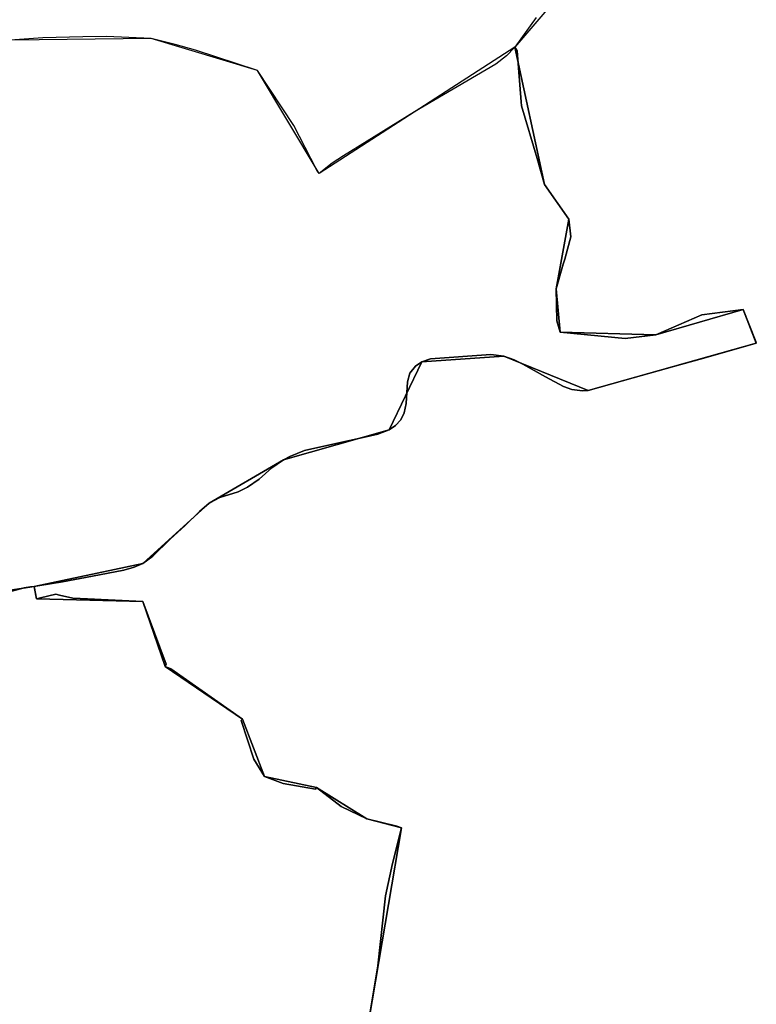
# Model space of a CAD drawing. Units: inches. Extents: x 48930 to 106139, y 57015 to 138759.
# Drawn here: x 60088 to 61240, y 76488 to 78028 of the extents above; entities that cross this region are included whole.
import ezdxf

# ---------------------------------------------------------------- set-up
doc = ezdxf.new("R2010")
doc.units = ezdxf.units.IN
doc.header["$MEASUREMENT"] = 0
for name, color, linetype in [('LIMADM_CANTONS', 10, 'Continuous'), ('LIMADM_COMM_CADASTRALES', 10, 'Continuous'), ('LIMADM_COMMUNES', 10, 'Continuous'), ('LIMADM_DISTRICTS', 10, 'Continuous'), ('LIMADM_GEN_CANTONS', 10, 'Continuous'), ('LIMADM_GEN_COMM_CADASTRALES', 10, 'Continuous'), ('LIMADM_GEN_COMMUNES', 10, 'Continuous'), ('LIMADM_GEN_DISTRICTS', 10, 'Continuous'), ('LIMADM_GEN_PAYS', 10, 'Continuous'), ('LIMADM_GEN_SECTIONS', 10, 'Continuous'), ('LIMADM_JUDICIAIRE', 10, 'Continuous'), ('LIMADM_LEGISLATIVE', 10, 'Continuous'), ('LIMADM_PAYS', 10, 'Continuous'), ('LIMADM_SECTIONS', 10, 'Continuous')]:
    doc.layers.add(name, color=color, linetype=linetype)

# ---------------------------------------------------------------- blocks, each defined once
blk = doc.blocks.new('limadmin_ACAD_1_FMEBLOCK1')
at = {"layer": 'LIMADM_GEN_PAYS'}
blk.add_lwpolyline([(-16464.207, -19673.287), (-16659.966, -19902.608), (-16966.007, -20099.981), (-17062.366, -19939.122), (-17228.85, -19888.836), (-17447.813, -19891.731)], dxfattribs=at)
blk = doc.blocks.new('limadmin_ACAD_1_FMEBLOCK196')
at = {"layer": 'LIMADM_GEN_SECTIONS'}
blk.add_lwpolyline([(-858.9825, 1342.328), (-1054.7415, 1113.007), (-1008.1375, 898.382), (-970.1375, 844.382), (-990.0785, 735.484), (-984.0805, 667.487), (-834.0895, 663.482), (-697.7365, 703.005), (-677.1095, 650.288), (-940.1675, 576.202), (-1072.1975, 629.792), (-1200.2475, 621.172), (-1251.2375, 514.742), (-1416.6675, 468.052), (-1532.7075, 400.062), (-1636.5375, 305.852), (-1806.3175, 270.022), (-1802.8675, 250.552), (-1636.6975, 246.262), (-1601.5875, 144.922), (-1480.8275, 62.572), (-1446.4075, -26.868), (-1364.9575, -44.468), (-1286.2075, -93.528), (-1231.8375, -107.318), (-1292.9105, -467.124)], dxfattribs=at)
blk = doc.blocks.new('limadmin_ACAD_1_FMEBLOCK221')
at = {"layer": 'LIMADM_GEN_SECTIONS'}
blk.add_lwpolyline([(-638.474, -495.7835), (-469.514, -359.8635), (-429.814, -306.7435), (-321.114, -287.1535), (-286.784, -313.2335), (-257.954, -370.0835), (-199.424, -360.9735), (-29.644, -325.1435), (74.186, -230.9335), (190.226, -162.9435), (355.656, -116.2535), (406.646, -9.8235), (534.696, -1.2035), (666.726, -54.7935), (929.784, 19.2925), (909.157, 72.0095), (772.804, 32.4865), (622.813, 36.4915), (616.815, 104.4885), (636.756, 213.3865), (598.756, 267.3865), (552.152, 482.0115), (246.111, 284.6385), (149.752, 445.4975), (-16.732, 495.7835), (-235.695, 492.8885), (-425.381, 399.9505), (-624.606, 351.8935), (-643.277, 275.7015), (-676.822, 218.3065), (-741.835, 176.2595), (-795.68, 175.6095), (-845.458, 133.0075), (-929.784, -92.8285), (-705.497, -307.3975), (-729.359, -322.2615), (-701.381, -399.3525)], close=True, dxfattribs=at)
blk = doc.blocks.new('limadmin_ACAD_1_FMEBLOCK341')
at = {"layer": 'LIMADM_GEN_SECTIONS'}
blk.add_lwpolyline([(716.541, 1941.549), (777.614, 2301.355), (723.244, 2315.145), (644.494, 2364.205), (563.044, 2381.805), (528.624, 2471.245), (407.864, 2553.595), (372.754, 2654.935), (206.584, 2659.225), (203.134, 2678.695), (144.604, 2669.585)], dxfattribs=at)
blk = doc.blocks.new('limadmin_ACAD_1_FMEBLOCK524')
at = {"layer": 'LIMADM_GEN_DISTRICTS'}
blk.add_lwpolyline([(-11028.453, -298.3355), (-11224.212, -527.6565), (-11530.253, -725.0295), (-11626.612, -564.1705), (-11793.096, -513.8845), (-12012.059, -516.7795)], dxfattribs=at)
blk = doc.blocks.new('limadmin_ACAD_1_FMEBLOCK600')
at = {"layer": 'LIMADM_GEN_COMM_CADASTRALES'}
blk.add_lwpolyline([(1263.7315, 2134.872), (1324.8045, 2494.678), (1270.4345, 2508.468), (1191.6845, 2557.528), (1110.2345, 2575.128), (1075.8145, 2664.568), (955.0545, 2746.918), (919.9445, 2848.258), (753.7745, 2852.548), (750.3245, 2872.018), (691.7945, 2862.908)], dxfattribs=at)
blk = doc.blocks.new('limadmin_ACAD_1_FMEBLOCK631')
at = {"layer": 'LIMADM_GEN_COMM_CADASTRALES'}
blk.add_lwpolyline([(-1918.9855, 2435.111), (-2114.7445, 2205.79), (-2068.1405, 1991.165), (-2030.1405, 1937.165), (-2050.0815, 1828.267), (-2044.0835, 1760.27), (-1894.0925, 1756.265), (-1757.7395, 1795.788), (-1737.1125, 1743.071), (-2000.1705, 1668.985), (-2132.2005, 1722.575), (-2260.2505, 1713.955), (-2311.2405, 1607.525), (-2476.6705, 1560.835), (-2592.7105, 1492.845), (-2696.5405, 1398.635), (-2866.3205, 1362.805), (-2862.8705, 1343.335), (-2696.7005, 1339.045), (-2661.5905, 1237.705), (-2540.8305, 1155.355), (-2506.4105, 1065.915), (-2424.9605, 1048.315), (-2346.2105, 999.255), (-2291.8405, 985.465), (-2352.9135, 625.659)], dxfattribs=at)
blk = doc.blocks.new('limadmin_ACAD_1_FMEBLOCK639')
at = {"layer": 'LIMADM_GEN_COMM_CADASTRALES'}
blk.add_lwpolyline([(-2117.23, -2588.6225), (-2058.7, -2579.5125), (-1888.92, -2543.6825), (-1785.09, -2449.4725), (-1669.05, -2381.4825), (-1503.62, -2334.7925), (-1452.63, -2228.3625), (-1324.58, -2219.7425), (-1192.55, -2273.3325), (-929.492, -2199.2465), (-950.119, -2146.5295), (-1086.472, -2186.0525), (-1236.463, -2182.0475), (-1242.461, -2114.0505), (-1222.52, -2005.1525), (-1260.52, -1951.1525), (-1307.124, -1736.5275), (-1613.165, -1933.9005), (-1709.524, -1773.0415), (-1876.008, -1722.7555), (-2094.971, -1725.6505)], dxfattribs=at)
blk = doc.blocks.new('limadmin_ACAD_1_FMEBLOCK660')
at = {"layer": 'LIMADM_GEN_CANTONS'}
blk.add_lwpolyline([(-5053.175, 369.7045), (-5248.934, 140.3835), (-5554.975, -56.9895), (-5651.334, 103.8695), (-5817.818, 154.1555), (-6036.781, 151.2605)], dxfattribs=at)
blk = doc.blocks.new('limadmin_ACAD_1_FMEBLOCK725')
at = {"layer": 'LIMADM_GEN_COMMUNES'}
blk.add_lwpolyline([(-191.799, 3805.504), (-130.726, 4165.31), (-185.096, 4179.1), (-263.846, 4228.16), (-345.296, 4245.76), (-379.716, 4335.2), (-500.476, 4417.55), (-535.586, 4518.89), (-701.756, 4523.18), (-705.206, 4542.65), (-763.736, 4533.54)], dxfattribs=at)
blk = doc.blocks.new('limadmin_ACAD_1_FMEBLOCK754')
at = {"layer": 'LIMADM_GEN_COMMUNES'}
blk.add_lwpolyline([(-2117.23, -2588.6225), (-2058.7, -2579.5125), (-1888.92, -2543.6825), (-1785.09, -2449.4725), (-1669.05, -2381.4825), (-1503.62, -2334.7925), (-1452.63, -2228.3625), (-1324.58, -2219.7425), (-1192.55, -2273.3325), (-929.492, -2199.2465), (-950.119, -2146.5295), (-1086.472, -2186.0525), (-1236.463, -2182.0475), (-1242.461, -2114.0505), (-1222.52, -2005.1525), (-1260.52, -1951.1525), (-1307.124, -1736.5275), (-1613.165, -1933.9005), (-1709.524, -1773.0415), (-1876.008, -1722.7555), (-2094.971, -1725.6505)], dxfattribs=at)
blk = doc.blocks.new('limadmin_ACAD_1_FMEBLOCK760')
at = {"layer": 'LIMADM_GEN_COMMUNES'}
blk.add_lwpolyline([(-1918.9855, 2435.111), (-2114.7445, 2205.79), (-2068.1405, 1991.165), (-2030.1405, 1937.165), (-2050.0815, 1828.267), (-2044.0835, 1760.27), (-1894.0925, 1756.265), (-1757.7395, 1795.788), (-1737.1125, 1743.071), (-2000.1705, 1668.985), (-2132.2005, 1722.575), (-2260.2505, 1713.955), (-2311.2405, 1607.525), (-2476.6705, 1560.835), (-2592.7105, 1492.845), (-2696.5405, 1398.635), (-2866.3205, 1362.805), (-2862.8705, 1343.335), (-2696.7005, 1339.045), (-2661.5905, 1237.705), (-2540.8305, 1155.355), (-2506.4105, 1065.915), (-2424.9605, 1048.315), (-2346.2105, 999.255), (-2291.8405, 985.465), (-2352.9135, 625.659)], dxfattribs=at)
blk = doc.blocks.new('limadmin_ACAD_1_FMEBLOCK774')
at = {"layer": 'LIMADM_COMM_CADASTRALES'}
blk.add_lwpolyline([(-2099.38, -2588.5725), (-2074.54, -2581.6125), (-2064.45, -2580.3825), (-2058.7, -2579.5125), (-2052.96, -2578.6525), (-2014.67, -2572.4825), (-1967.44, -2563.2925), (-1918.75, -2554.0525), (-1902.29, -2549.2525), (-1888.92, -2543.6825), (-1873.43, -2532.3525), (-1846.2, -2505.8125), (-1823.35, -2484.5325), (-1800.25, -2462.2925), (-1785.09, -2449.4725), (-1768.54, -2440.7025), (-1739.9, -2431.4725), (-1725.2, -2424.2725), (-1707.25, -2411.6225), (-1687.04, -2394.0225), (-1669.05, -2381.4825), (-1659.08, -2376.1525), (-1635.93, -2366.8225), (-1586.86, -2356.1925), (-1539.52, -2345.5625), (-1521.55, -2341.4825), (-1503.62, -2334.7925), (-1494, -2328.0225), (-1485.7, -2319.2125), (-1480.33, -2308.3325), (-1477.1, -2293.5725), (-1474.88, -2259.5125), (-1471.43, -2245.9525), (-1462.73, -2235.0725), (-1452.63, -2228.3625), (-1438.89, -2223.8025), (-1344.62, -2217.0725), (-1324.58, -2219.7425), (-1308.3, -2225.2325), (-1294.9, -2232.1925), (-1259.43, -2251.7325), (-1231.26, -2266.8625), (-1217.93, -2271.8225), (-1201.39, -2273.6325), (-1192.55, -2273.3325), (-1122.05, -2253.4925), (-1056.94, -2234.9525), (-1011.74, -2222.6725), (-929.492, -2199.2465), (-930.442, -2196.8165), (-950.119, -2146.5295), (-1014.476, -2155.0565), (-1086.472, -2186.0525), (-1134.6, -2191.7205), (-1236.463, -2182.0475), (-1241.462, -2164.0475), (-1242.461, -2114.0505), (-1231.36, -2075.6035), (-1229.2, -2068.1445), (-1224.789, -2052.2455), (-1219.52, -2033.1525), (-1222.52, -2005.1525), (-1260.52, -1951.1525), (-1272.38, -1910.6425), (-1296.52, -1828.1525), (-1296.999, -1822.0845), (-1303.315, -1741.9975), (-1307.124, -1736.5275), (-1307.454, -1736.8875), (-1320.035, -1749.9255), (-1337.125, -1763.2845), (-1464.237, -1837.5335), (-1575.195, -1906.3805), (-1592.875, -1917.8605), (-1613.165, -1933.9005), (-1615.96, -1930.3685), (-1617.261, -1927.8225), (-1652.536, -1858.7695), (-1709.524, -1773.0415), (-1806.628, -1741.1325), (-1838.132, -1732.0855), (-1876.008, -1722.7555), (-1945.743, -1719.7015), (-1982.532, -1720.1105), (-2045.091, -1721.9785), (-2088.881, -1724.8795)], dxfattribs=at)
blk = doc.blocks.new('limadmin_ACAD_1_FMEBLOCK804')
at = {"layer": 'LIMADM_COMMUNES'}
blk.add_lwpolyline([(-2099.38, -2588.5725), (-2074.54, -2581.6125), (-2064.45, -2580.3825), (-2058.7, -2579.5125), (-2052.96, -2578.6525), (-2014.67, -2572.4825), (-1967.44, -2563.2925), (-1918.75, -2554.0525), (-1902.29, -2549.2525), (-1888.92, -2543.6825), (-1873.43, -2532.3525), (-1846.2, -2505.8125), (-1823.35, -2484.5325), (-1800.25, -2462.2925), (-1785.09, -2449.4725), (-1768.54, -2440.7025), (-1739.9, -2431.4725), (-1725.2, -2424.2725), (-1707.25, -2411.6225), (-1687.04, -2394.0225), (-1669.05, -2381.4825), (-1659.08, -2376.1525), (-1635.93, -2366.8225), (-1586.86, -2356.1925), (-1539.52, -2345.5625), (-1521.55, -2341.4825), (-1503.62, -2334.7925), (-1494, -2328.0225), (-1485.7, -2319.2125), (-1480.33, -2308.3325), (-1477.1, -2293.5725), (-1474.88, -2259.5125), (-1471.43, -2245.9525), (-1462.73, -2235.0725), (-1452.63, -2228.3625), (-1438.89, -2223.8025), (-1344.62, -2217.0725), (-1324.58, -2219.7425), (-1308.3, -2225.2325), (-1294.9, -2232.1925), (-1259.43, -2251.7325), (-1231.26, -2266.8625), (-1217.93, -2271.8225), (-1201.39, -2273.6325), (-1192.55, -2273.3325), (-1122.05, -2253.4925), (-1056.94, -2234.9525), (-1011.74, -2222.6725), (-929.492, -2199.2465), (-930.442, -2196.8165), (-950.119, -2146.5295), (-1014.476, -2155.0565), (-1086.472, -2186.0525), (-1134.6, -2191.7205), (-1236.463, -2182.0475), (-1241.462, -2164.0475), (-1242.461, -2114.0505), (-1231.36, -2075.6035), (-1229.2, -2068.1445), (-1224.789, -2052.2455), (-1219.52, -2033.1525), (-1222.52, -2005.1525), (-1260.52, -1951.1525), (-1272.38, -1910.6425), (-1296.52, -1828.1525), (-1296.999, -1822.0845), (-1303.315, -1741.9975), (-1307.124, -1736.5275), (-1307.454, -1736.8875), (-1320.035, -1749.9255), (-1337.125, -1763.2845), (-1464.237, -1837.5335), (-1575.195, -1906.3805), (-1592.875, -1917.8605), (-1613.165, -1933.9005), (-1615.96, -1930.3685), (-1617.261, -1927.8225), (-1652.536, -1858.7695), (-1709.524, -1773.0415), (-1806.628, -1741.1325), (-1838.132, -1732.0855), (-1876.008, -1722.7555), (-1945.743, -1719.7015), (-1982.532, -1720.1105), (-2045.091, -1721.9785), (-2088.881, -1724.8795)], dxfattribs=at)
blk = doc.blocks.new('limadmin_ACAD_1_FMEBLOCK824')
at = {"layer": 'LIMADM_COMMUNES'}
blk.add_lwpolyline([(-2081.5125, 2252.397), (-2114.7445, 2205.79), (-2110.9355, 2200.32), (-2104.6195, 2120.233), (-2104.1405, 2114.165), (-2080.0005, 2031.675), (-2068.1405, 1991.165), (-2030.1405, 1937.165), (-2027.1405, 1909.165), (-2032.4095, 1890.072), (-2036.8205, 1874.173), (-2038.9805, 1866.714), (-2050.0815, 1828.267), (-2049.0825, 1778.27), (-2044.0835, 1760.27), (-1942.2205, 1750.597), (-1894.0925, 1756.265), (-1822.0965, 1787.261), (-1757.7395, 1795.788), (-1738.0625, 1745.501), (-1737.1125, 1743.071), (-1819.3605, 1719.645), (-1864.5605, 1707.365), (-1929.6705, 1688.825), (-2000.1705, 1668.985), (-2009.0105, 1668.685), (-2025.5505, 1670.495), (-2038.8805, 1675.455), (-2067.0505, 1690.585), (-2102.5205, 1710.125), (-2115.9205, 1717.085), (-2132.2005, 1722.575), (-2152.2405, 1725.245), (-2246.5105, 1718.515), (-2260.2505, 1713.955), (-2270.3505, 1707.245), (-2279.0505, 1696.365), (-2282.5005, 1682.805), (-2284.7205, 1648.745), (-2287.9505, 1633.985), (-2293.3205, 1623.105), (-2301.6205, 1614.295), (-2311.2405, 1607.525), (-2329.1705, 1600.835), (-2347.1405, 1596.755), (-2394.4805, 1586.125), (-2443.5505, 1575.495), (-2466.7005, 1566.165), (-2476.6705, 1560.835), (-2494.6605, 1548.295), (-2514.8705, 1530.695), (-2532.8205, 1518.045), (-2547.5205, 1510.845), (-2576.1605, 1501.615), (-2592.7105, 1492.845), (-2607.8705, 1480.025), (-2630.9705, 1457.785), (-2653.8205, 1436.505), (-2681.0505, 1409.965), (-2696.5405, 1398.635), (-2709.9105, 1393.065), (-2726.3705, 1388.265), (-2775.0605, 1379.025), (-2822.2905, 1369.835), (-2860.5805, 1363.665), (-2866.3205, 1362.805), (-2865.7895, 1359.808), (-2862.8705, 1343.335), (-2856.7505, 1344.805), (-2832.7705, 1350.565), (-2826.7705, 1349.225), (-2806.2605, 1344.595), (-2782.8705, 1343.355), (-2696.7005, 1339.045), (-2660.0605, 1241.205), (-2661.5905, 1237.705), (-2652.6605, 1234.105), (-2540.8305, 1155.355), (-2542.6205, 1152.975), (-2523.0205, 1092.605), (-2506.4105, 1065.915), (-2477.1305, 1054.485), (-2426.7805, 1045.935), (-2424.9605, 1048.315), (-2386.4405, 1018.845), (-2346.2105, 999.255), (-2299.5505, 987.965), (-2291.8405, 985.465), (-2306.3205, 929.565), (-2317.1375, 878.947), (-2328.9255, 769.647), (-2352.9135, 625.659)], dxfattribs=at)
blk = doc.blocks.new('limadmin_ACAD_1_FMEBLOCK825')
at = {"layer": 'LIMADM_COMMUNES'}
blk.add_lwpolyline([(-194.529, 3805.504), (-170.541, 3949.492), (-158.753, 4058.792), (-147.936, 4109.41), (-133.456, 4165.31), (-141.166, 4167.81), (-187.826, 4179.1), (-228.056, 4198.69), (-266.576, 4228.16), (-268.396, 4225.78), (-318.746, 4234.33), (-348.026, 4245.76), (-364.636, 4272.45), (-384.236, 4332.82), (-382.446, 4335.2), (-494.276, 4413.95), (-503.206, 4417.55), (-501.676, 4421.05), (-538.316, 4518.89), (-624.486, 4523.2), (-647.876, 4524.44), (-668.386, 4529.07), (-674.386, 4530.41), (-698.366, 4524.65), (-704.486, 4523.18), (-707.405, 4539.653), (-707.936, 4542.65), (-713.686, 4541.78), (-723.776, 4540.55), (-748.616, 4533.59)], dxfattribs=at)

msp = doc.modelspace()

# ---------------------------------------------------------------- linework, layer by layer
at = {"layer": 'LIMADM_CANTONS'}
msp.add_lwpolyline([(60895.628, 78031.232), (60862.396, 77984.625), (60862.066, 77984.265), (60849.485, 77971.227), (60832.395, 77957.868), (60705.283, 77883.619), (60594.325, 77814.772), (60576.645, 77803.292), (60556.355, 77787.252), (60553.56, 77790.784), (60552.259, 77793.33), (60516.984, 77862.383), (60459.996, 77948.111), (60362.892, 77980.02), (60331.388, 77989.067), (60293.512, 77998.397), (60223.777, 78001.451), (60186.988, 78001.042), (60124.429, 77999.174), (60080.639, 77996.273)], dxfattribs=at)
at = {"layer": 'LIMADM_COMM_CADASTRALES'}
for points in [[(60895.628, 78031.232), (60862.396, 77984.625), (60866.205, 77979.155), (60872.521, 77899.068), (60873, 77893), (60897.14, 77810.51), (60909, 77770), (60947, 77716), (60950, 77688), (60944.731, 77668.907), (60940.32, 77653.008), (60938.16, 77645.549), (60927.059, 77607.102), (60928.058, 77557.105), (60933.057, 77539.105), (61034.92, 77529.432), (61083.048, 77535.1), (61155.044, 77566.096), (61219.401, 77574.623), (61239.078, 77524.336), (61240.028, 77521.906), (61157.78, 77498.48), (61112.58, 77486.2), (61047.47, 77467.66), (60976.97, 77447.82), (60968.13, 77447.52), (60951.59, 77449.33), (60938.26, 77454.29), (60910.09, 77469.42), (60874.62, 77488.96), (60861.22, 77495.92), (60844.94, 77501.41), (60824.9, 77504.08), (60730.63, 77497.35), (60716.89, 77492.79), (60706.79, 77486.08), (60698.09, 77475.2), (60694.64, 77461.64), (60692.42, 77427.58), (60689.19, 77412.82), (60683.82, 77401.94), (60675.52, 77393.13), (60665.9, 77386.36), (60647.97, 77379.67), (60630, 77375.59), (60582.66, 77364.96), (60533.59, 77354.33), (60510.44, 77345), (60500.47, 77339.67), (60482.48, 77327.13), (60462.27, 77309.53), (60444.32, 77296.88), (60429.62, 77289.68), (60400.98, 77280.45), (60384.43, 77271.68), (60369.27, 77258.86), (60346.17, 77236.62), (60323.32, 77215.34), (60296.09, 77188.8), (60280.6, 77177.47), (60267.23, 77171.9), (60250.77, 77167.1), (60202.08, 77157.86), (60154.85, 77148.67), (60116.56, 77142.5), (60110.82, 77141.64), (60111.351, 77138.643), (60114.27, 77122.17), (60120.39, 77123.64), (60144.37, 77129.4), (60150.37, 77128.06), (60170.88, 77123.43), (60194.27, 77122.19), (60280.44, 77117.88), (60317.08, 77020.04), (60315.55, 77016.54), (60324.48, 77012.94), (60436.31, 76934.19), (60434.52, 76931.81), (60454.12, 76871.44), (60470.73, 76844.75), (60500.01, 76833.32), (60550.36, 76824.77), (60552.18, 76827.15), (60590.7, 76797.68), (60630.93, 76778.09), (60677.59, 76766.8), (60685.3, 76764.3), (60670.82, 76708.4), (60660.003, 76657.782), (60648.215, 76548.482), (60624.227, 76404.494)], [(60624.227, 76404.494), (60648.215, 76548.482), (60660.003, 76657.782), (60670.82, 76708.4), (60685.3, 76764.3), (60677.59, 76766.8), (60630.93, 76778.09), (60590.7, 76797.68), (60552.18, 76827.15), (60550.36, 76824.77), (60500.01, 76833.32), (60470.73, 76844.75), (60454.12, 76871.44), (60434.52, 76931.81), (60436.31, 76934.19), (60324.48, 77012.94), (60315.55, 77016.54), (60317.08, 77020.04), (60280.44, 77117.88), (60194.27, 77122.19), (60170.88, 77123.43), (60150.37, 77128.06), (60144.37, 77129.4), (60120.39, 77123.64), (60114.27, 77122.17), (60111.351, 77138.643), (60110.82, 77141.64), (60105.07, 77140.77), (60094.98, 77139.54), (60070.14, 77132.58)]]:
    msp.add_lwpolyline(points, dxfattribs=at)
at = {"layer": 'LIMADM_DISTRICTS'}
msp.add_lwpolyline([(60895.628, 78031.232), (60862.396, 77984.625), (60862.066, 77984.265), (60849.485, 77971.227), (60832.395, 77957.868), (60705.283, 77883.619), (60594.325, 77814.772), (60576.645, 77803.292), (60556.355, 77787.252), (60553.56, 77790.784), (60552.259, 77793.33), (60516.984, 77862.383), (60459.996, 77948.111), (60362.892, 77980.02), (60331.388, 77989.067), (60293.512, 77998.397), (60223.777, 78001.451), (60186.988, 78001.042), (60124.429, 77999.174), (60080.639, 77996.273)], dxfattribs=at)
at = {"layer": 'LIMADM_JUDICIAIRE'}
msp.add_lwpolyline([(60895.628, 78031.232), (60862.396, 77984.625), (60862.066, 77984.265), (60849.485, 77971.227), (60832.395, 77957.868), (60705.283, 77883.619), (60594.325, 77814.772), (60576.645, 77803.292), (60556.355, 77787.252), (60553.56, 77790.784), (60552.259, 77793.33), (60516.984, 77862.383), (60459.996, 77948.111), (60362.892, 77980.02), (60331.388, 77989.067), (60293.512, 77998.397), (60223.777, 78001.451), (60186.988, 78001.042), (60124.429, 77999.174), (60080.639, 77996.273)], dxfattribs=at)
at = {"layer": 'LIMADM_LEGISLATIVE'}
msp.add_lwpolyline([(60895.628, 78031.232), (60862.396, 77984.625), (60862.066, 77984.265), (60849.485, 77971.227), (60832.395, 77957.868), (60705.283, 77883.619), (60594.325, 77814.772), (60576.645, 77803.292), (60556.355, 77787.252), (60553.56, 77790.784), (60552.259, 77793.33), (60516.984, 77862.383), (60459.996, 77948.111), (60362.892, 77980.02), (60331.388, 77989.067), (60293.512, 77998.397), (60223.777, 78001.451), (60186.988, 78001.042), (60124.429, 77999.174), (60080.639, 77996.273)], dxfattribs=at)
at = {"layer": 'LIMADM_PAYS'}
msp.add_lwpolyline([(60895.628, 78031.232), (60862.396, 77984.625), (60862.066, 77984.265), (60849.485, 77971.227), (60832.395, 77957.868), (60705.283, 77883.619), (60594.325, 77814.772), (60576.645, 77803.292), (60556.355, 77787.252), (60553.56, 77790.784), (60552.259, 77793.33), (60516.984, 77862.383), (60459.996, 77948.111), (60362.892, 77980.02), (60331.388, 77989.067), (60293.512, 77998.397), (60223.777, 78001.451), (60186.988, 78001.042), (60124.429, 77999.174), (60080.639, 77996.273)], dxfattribs=at)
at = {"layer": 'LIMADM_SECTIONS'}
for points in [[(60895.628, 78031.232), (60862.396, 77984.625), (60866.205, 77979.155), (60872.521, 77899.068), (60873, 77893), (60897.14, 77810.51), (60909, 77770), (60947, 77716), (60950, 77688), (60944.731, 77668.907), (60940.32, 77653.008), (60938.16, 77645.549), (60927.059, 77607.102), (60928.058, 77557.105), (60933.057, 77539.105), (61034.92, 77529.432), (61083.048, 77535.1), (61155.044, 77566.096), (61219.401, 77574.623), (61239.078, 77524.336), (61240.028, 77521.906), (61157.78, 77498.48), (61112.58, 77486.2), (61047.47, 77467.66), (60976.97, 77447.82), (60968.13, 77447.52), (60951.59, 77449.33), (60938.26, 77454.29), (60910.09, 77469.42), (60874.62, 77488.96), (60861.22, 77495.92), (60844.94, 77501.41), (60824.9, 77504.08), (60730.63, 77497.35), (60716.89, 77492.79), (60706.79, 77486.08), (60698.09, 77475.2), (60694.64, 77461.64), (60692.42, 77427.58), (60689.19, 77412.82), (60683.82, 77401.94), (60675.52, 77393.13), (60665.9, 77386.36), (60647.97, 77379.67), (60630, 77375.59), (60582.66, 77364.96), (60533.59, 77354.33), (60510.44, 77345), (60500.47, 77339.67), (60482.48, 77327.13), (60462.27, 77309.53), (60444.32, 77296.88), (60429.62, 77289.68), (60400.98, 77280.45), (60384.43, 77271.68), (60369.27, 77258.86), (60346.17, 77236.62), (60323.32, 77215.34), (60296.09, 77188.8), (60280.6, 77177.47), (60267.23, 77171.9), (60250.77, 77167.1), (60202.08, 77157.86), (60154.85, 77148.67), (60116.56, 77142.5), (60110.82, 77141.64), (60111.351, 77138.643), (60114.27, 77122.17), (60120.39, 77123.64), (60144.37, 77129.4), (60150.37, 77128.06), (60170.88, 77123.43), (60194.27, 77122.19), (60280.44, 77117.88), (60317.08, 77020.04), (60315.55, 77016.54), (60324.48, 77012.94), (60436.31, 76934.19), (60434.52, 76931.81), (60454.12, 76871.44), (60470.73, 76844.75), (60500.01, 76833.32), (60550.36, 76824.77), (60552.18, 76827.15), (60590.7, 76797.68), (60630.93, 76778.09), (60677.59, 76766.8), (60685.3, 76764.3), (60670.82, 76708.4), (60660.003, 76657.782), (60648.215, 76548.482), (60624.227, 76404.494)], [(60070.14, 77132.58), (60094.98, 77139.54), (60105.07, 77140.77), (60110.82, 77141.64), (60116.56, 77142.5), (60154.85, 77148.67), (60202.08, 77157.86), (60250.77, 77167.1), (60267.23, 77171.9), (60280.6, 77177.47), (60296.09, 77188.8), (60323.32, 77215.34), (60346.17, 77236.62), (60369.27, 77258.86), (60384.43, 77271.68), (60400.98, 77280.45), (60429.62, 77289.68), (60444.32, 77296.88), (60462.27, 77309.53), (60482.48, 77327.13), (60500.47, 77339.67), (60510.44, 77345), (60533.59, 77354.33), (60582.66, 77364.96), (60630, 77375.59), (60647.97, 77379.67), (60665.9, 77386.36), (60675.52, 77393.13), (60683.82, 77401.94), (60689.19, 77412.82), (60692.42, 77427.58), (60694.64, 77461.64), (60698.09, 77475.2), (60706.79, 77486.08), (60716.89, 77492.79), (60730.63, 77497.35), (60824.9, 77504.08), (60844.94, 77501.41), (60861.22, 77495.92), (60874.62, 77488.96), (60910.09, 77469.42), (60938.26, 77454.29), (60951.59, 77449.33), (60968.13, 77447.52), (60976.97, 77447.82), (61047.47, 77467.66), (61112.58, 77486.2), (61157.78, 77498.48), (61240.028, 77521.906), (61239.078, 77524.336), (61219.401, 77574.623), (61155.044, 77566.096), (61083.048, 77535.1), (61034.92, 77529.432), (60933.057, 77539.105), (60928.058, 77557.105), (60927.059, 77607.102), (60938.16, 77645.549), (60940.32, 77653.008), (60944.731, 77668.907), (60950, 77688), (60947, 77716), (60909, 77770), (60897.14, 77810.51), (60873, 77893), (60872.521, 77899.068), (60866.205, 77979.155), (60862.396, 77984.625), (60862.066, 77984.265), (60849.485, 77971.227), (60832.395, 77957.868), (60705.283, 77883.619), (60594.325, 77814.772), (60576.645, 77803.292), (60556.355, 77787.252), (60553.56, 77790.784), (60552.259, 77793.33), (60516.984, 77862.383), (60459.996, 77948.111), (60362.892, 77980.02), (60331.388, 77989.067), (60293.512, 77998.397), (60223.777, 78001.451), (60186.988, 78001.042), (60124.429, 77999.174), (60080.639, 77996.273)], [(60624.227, 76404.494), (60648.215, 76548.482), (60660.003, 76657.782), (60670.82, 76708.4), (60685.3, 76764.3), (60677.59, 76766.8), (60630.93, 76778.09), (60590.7, 76797.68), (60552.18, 76827.15), (60550.36, 76824.77), (60500.01, 76833.32), (60470.73, 76844.75), (60454.12, 76871.44), (60434.52, 76931.81), (60436.31, 76934.19), (60324.48, 77012.94), (60315.55, 77016.54), (60317.08, 77020.04), (60280.44, 77117.88), (60194.27, 77122.19), (60170.88, 77123.43), (60150.37, 77128.06), (60144.37, 77129.4), (60120.39, 77123.64), (60114.27, 77122.17), (60111.351, 77138.643), (60110.82, 77141.64), (60105.07, 77140.77), (60094.98, 77139.54), (60070.14, 77132.58)]]:
    msp.add_lwpolyline(points, dxfattribs=at)

# ---------------------------------------------------------------- block references
at = {"layer": 'LIMADM_COMM_CADASTRALES'}
msp.add_blockref('limadmin_ACAD_1_FMEBLOCK774', (62169.52, 79721.152), dxfattribs=at)
at = {"layer": 'LIMADM_COMMUNES'}
for name, p in [('limadmin_ACAD_1_FMEBLOCK804', (62169.52, 79721.152)), ('limadmin_ACAD_1_FMEBLOCK824', (62977.141, 75778.835)), ('limadmin_ACAD_1_FMEBLOCK825', (60818.756, 72598.99))]:
    msp.add_blockref(name, p, dxfattribs=at)
at = {"layer": 'LIMADM_GEN_CANTONS'}
msp.add_blockref('limadmin_ACAD_1_FMEBLOCK660', (66111.33, 77844.241), dxfattribs=at)
at = {"layer": 'LIMADM_GEN_COMM_CADASTRALES'}
for name, p in [('limadmin_ACAD_1_FMEBLOCK639', (62169.52, 79721.152)), ('limadmin_ACAD_1_FMEBLOCK631', (62977.141, 75778.835)), ('limadmin_ACAD_1_FMEBLOCK600', (59360.495, 74269.622))]:
    msp.add_blockref(name, p, dxfattribs=at)
at = {"layer": 'LIMADM_GEN_COMMUNES'}
for name, p in [('limadmin_ACAD_1_FMEBLOCK754', (62169.52, 79721.152)), ('limadmin_ACAD_1_FMEBLOCK760', (62977.141, 75778.835)), ('limadmin_ACAD_1_FMEBLOCK725', (60816.026, 72598.99))]:
    msp.add_blockref(name, p, dxfattribs=at)
at = {"layer": 'LIMADM_GEN_DISTRICTS'}
msp.add_blockref('limadmin_ACAD_1_FMEBLOCK524', (72086.608, 78512.281), dxfattribs=at)
at = {"layer": 'LIMADM_GEN_PAYS'}
msp.add_blockref('limadmin_ACAD_1_FMEBLOCK1', (77522.362, 97887.233), dxfattribs=at)
at = {"layer": 'LIMADM_GEN_SECTIONS'}
for name, p in [('limadmin_ACAD_1_FMEBLOCK196', (61917.138, 76871.618)), ('limadmin_ACAD_1_FMEBLOCK221', (60310.244, 77502.614)), ('limadmin_ACAD_1_FMEBLOCK341', (59907.686, 74462.945))]:
    msp.add_blockref(name, p, dxfattribs=at)

doc.saveas('drawing.dxf')
